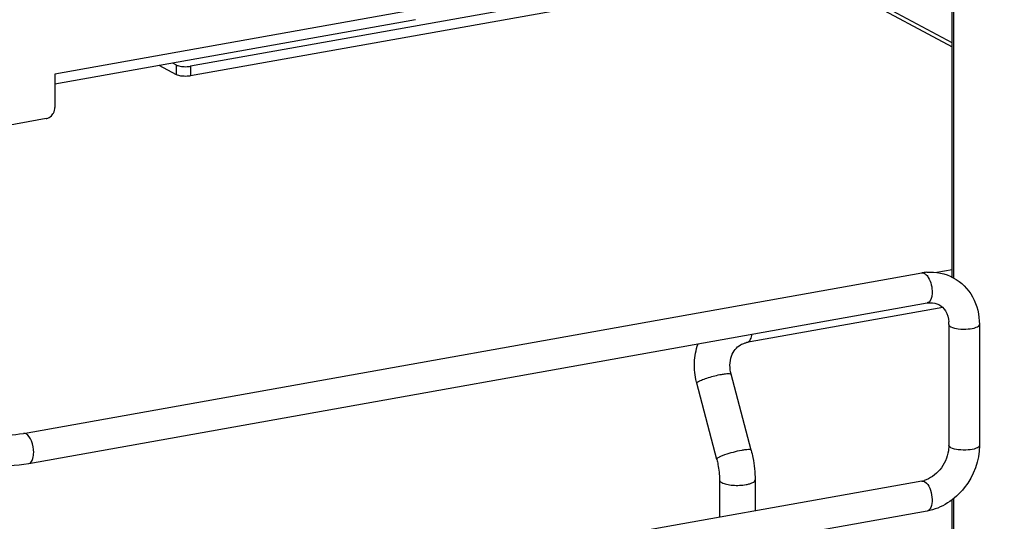
# Model space of a CAD drawing. Units: inches. Extents: x 0 to 17, y 0 to 11.
# Drawn here: x 4.4 to 5.4, y 8.1 to 8.6 of the extents above; entities that cross this region are included whole.
import ezdxf

# ---------------------------------------------------------------- set-up
doc = ezdxf.new("R2010")
doc.units = ezdxf.units.IN
doc.header["$LTSCALE"] = 0.935
doc.header["$MEASUREMENT"] = 0
doc.layers.get('0').update_dxf_attribs({"linetype": 'CONTINUOUS'})

msp = doc.modelspace()

# ---------------------------------------------------------------- linework, layer by layer
at = {"color": 7, "linetype": 'Continuous'}
for p, q in [((6.3097, 8.86422), (4.60918, 8.56083)), ((6.3097, 8.85486), (4.60918, 8.55147)), ((5.34642, 8.3563), (5.34642, 8.67881)), ((5.20161, 8.65716), (5.34642, 8.57966)), ((4.82687, 8.60585), (4.47792, 8.54359)), ((4.59574, 8.55258), (4.57888, 8.56161)), ((4.59574, 8.56194), (4.592, 8.56395)), ((4.47792, 8.55332), (4.47792, 8.52103)), ((4.46939, 8.51015), (4.39268, 8.49646)), ((4.44744, 8.20575), (5.31709, 8.3609)), ((5.34642, 8.36397), (5.33158, 8.36132)), ((4.45263, 8.17668), (5.32228, 8.33184)), ((5.33741, 8.32737), (5.14756, 8.2935)), ((5.34328, 8.31109), (5.34328, 8.19408)), ((5.37281, 8.31109), (5.37281, 8.19408)), ((5.11864, 8.18054), (5.0992, 8.25414)), ((5.15195, 8.18933), (5.1325, 8.26294)), ((5.34328, 8.19408), (5.34288, 8.18898)), ((5.31709, 8.15965), (4.44744, 8.00449)), ((5.12127, 8.16076), (5.12127, 8.12471)), ((5.15572, 8.16076), (5.15572, 8.13086)), ((5.34642, 8.06011), (5.34642, 8.14139)), ((5.32228, 8.13058), (4.45263, 7.97542))]:
    msp.add_line(p, q, dxfattribs=at)
at = {"color": 9, "linetype": 'Continuous'}
for p, q in [((5.34774, 8.6781), (5.34774, 8.3563)), ((5.34642, 8.58347), (5.20695, 8.65812)), ((4.83166, 8.61643), (4.47792, 8.55332)), ((4.59574, 8.55258), (4.59574, 8.56194)), ((4.60918, 8.56083), (4.60918, 8.55147)), ((5.14756, 8.2935), (5.14888, 8.29399)), ((5.31968, 8.15915), (5.32157, 8.15767)), ((5.34774, 8.14237), (5.34774, 8.0594))]:
    msp.add_line(p, q, dxfattribs=at)
at = {"color": 7, "linetype": 'Continuous'}
for centre, radius, start, end in [((5.32595, 8.31128), 0.05041, 94.64974, 100.12445), ((5.31293, 8.3111), 0.03035, 359.9822, 4.72174), ((5.16591, 8.27176), 0.06901, 193.72075, 194.79662), ((5.31307, 8.18208), 0.02279, 280.16861, 285.76682)]:
    msp.add_arc(centre, radius, start, end, dxfattribs=at)
for points, knots in [([(4.59574, 8.56194), (4.5961, 8.56175), (4.59801, 8.56097), (4.60007, 8.56066), (4.60172, 8.56053)], [0, 0, 0, 0, 0.198483, 1, 1, 1, 1]), ([(4.60172, 8.56053), (4.60361, 8.56037), (4.60613, 8.56039), (4.6086, 8.56072), (4.60918, 8.56083)], [0, 0, 0, 0, 0.763003, 1, 1, 1, 1]), ([(4.60172, 8.55116), (4.60111, 8.55121), (4.59908, 8.55146), (4.59702, 8.5519), (4.59574, 8.55258)], [0, 0, 0, 0, 0.295042, 1, 1, 1, 1]), ([(4.60918, 8.55147), (4.6086, 8.55136), (4.60613, 8.55103), (4.60361, 8.55101), (4.60172, 8.55116)], [0, 0, 0, 0, 0.236997, 1, 1, 1, 1]), ([(4.47542, 8.51396), (4.47582, 8.51447), (4.47721, 8.51657), (4.47792, 8.51915), (4.47792, 8.52103)], [0, 0, 0, 0, 0.254363, 1, 1, 1, 1]), ([(4.46939, 8.51015), (4.46996, 8.51025), (4.47229, 8.51092), (4.47429, 8.51252), (4.47542, 8.51396)], [0, 0, 0, 0, 0.239335, 1, 1, 1, 1]), ([(5.34757, 8.3563), (5.35531, 8.35215), (5.36872, 8.33856), (5.37281, 8.32022), (5.37281, 8.31109)], [0, 0, 0, 0, 0.490104, 1, 1, 1, 1]), ([(5.32228, 8.33184), (5.32332, 8.33202), (5.32715, 8.33242), (5.33114, 8.33161), (5.3336, 8.33029)], [0, 0, 0, 0, 0.27585, 1, 1, 1, 1]), ([(5.3336, 8.33029), (5.33619, 8.3289), (5.34111, 8.32393), (5.34287, 8.31726), (5.34318, 8.3136)], [0, 0, 0, 0, 0.444324, 1, 1, 1, 1]), ([(5.09888, 8.2554), (5.09739, 8.2615), (5.09607, 8.27406), (5.09844, 8.2865), (5.10053, 8.29229)], [0, 0, 0, 0, 0.505141, 1, 1, 1, 1]), ([(5.14156, 8.29133), (5.14294, 8.29212), (5.14494, 8.29294), (5.14702, 8.2934), (5.14756, 8.2935)], [0, 0, 0, 0, 0.745309, 1, 1, 1, 1]), ([(5.1325, 8.26294), (5.13101, 8.2686), (5.13091, 8.2776), (5.13599, 8.28704), (5.13962, 8.29021), (5.14155, 8.29132)], [0, 0, 0, 0, 0.555018, 0.788931, 1, 1, 1, 1]), ([(4.3965, 8.20924), (4.399, 8.2079), (4.40619, 8.20593), (4.42317, 8.20356), (4.43775, 8.20402), (4.44744, 8.20575)], [0, 0, 0, 0, 0.165256, 0.427135, 1, 1, 1, 1]), ([(5.15195, 8.18933), (5.15256, 8.18699), (5.15472, 8.17762), (5.15572, 8.16796), (5.15572, 8.16076)], [0, 0, 0, 0, 0.251603, 1, 1, 1, 1]), ([(5.34288, 8.18898), (5.34184, 8.18228), (5.33625, 8.16995), (5.32516, 8.16181), (5.31926, 8.16015)], [0, 0, 0, 0, 0.525021, 1, 1, 1, 1]), ([(5.37281, 8.19408), (5.37281, 8.17954), (5.36255, 8.15029), (5.33618, 8.13306), (5.32228, 8.13058)], [0, 0, 0, 0, 0.507302, 1, 1, 1, 1]), ([(4.38257, 8.18321), (4.38707, 8.1808), (4.39773, 8.1773), (4.42124, 8.17389), (4.44016, 8.17446), (4.45263, 8.17668)], [0, 0, 0, 0, 0.215081, 0.46658, 1, 1, 1, 1]), ([(5.11864, 8.18054), (5.11907, 8.17891), (5.12056, 8.17242), (5.12127, 8.16574), (5.12127, 8.16076)], [0, 0, 0, 0, 0.253107, 1, 1, 1, 1])]:
    msp.add_open_spline(points, degree=3, knots=knots, dxfattribs=at)
at = {"color": 9, "linetype": 'Continuous'}
for points in [[(5.31709, 8.3609), (5.31796, 8.36106), (5.31891, 8.36083), (5.31968, 8.36041)], [(4.45004, 8.20526), (4.44926, 8.20567), (4.44831, 8.2059), (4.44744, 8.20575)], [(5.31709, 8.15965), (5.31796, 8.1598), (5.31891, 8.15957), (5.31968, 8.15915)]]:
    msp.add_open_spline(points, degree=3, dxfattribs=at)
for points, knots in [([(5.31968, 8.36041), (5.32002, 8.36023), (5.32152, 8.35921), (5.32265, 8.35774), (5.32338, 8.35654)], [0, 0, 0, 0, 0.214058, 1, 1, 1, 1]), ([(5.32338, 8.35654), (5.32472, 8.35434), (5.32656, 8.34914), (5.32765, 8.34108), (5.32575, 8.33245), (5.32228, 8.33184)], [0, 0, 0, 0, 0.291983, 0.600102, 1, 1, 1, 1]), ([(5.34328, 8.31109), (5.34328, 8.31089), (5.34353, 8.30984), (5.34452, 8.3092), (5.34526, 8.30881)], [0, 0, 0, 0, 0.1957, 1, 1, 1, 1]), ([(5.34526, 8.30881), (5.34743, 8.30764), (5.35306, 8.30653), (5.36158, 8.30648), (5.36814, 8.30732), (5.3728, 8.30971), (5.37281, 8.31109)], [0, 0, 0, 0, 0.254609, 0.580703, 0.858033, 1, 1, 1, 1]), ([(5.14888, 8.29399), (5.14996, 8.29461), (5.15183, 8.2971), (5.15256, 8.29995), (5.15283, 8.3016)], [0, 0, 0, 0, 0.42692, 1, 1, 1, 1]), ([(5.12328, 8.26283), (5.1245, 8.26305), (5.12666, 8.2634), (5.12956, 8.26361), (5.13133, 8.26361), (5.13243, 8.26323), (5.1325, 8.26294)], [0, 0, 0, 0, 0.394425, 0.701482, 0.903012, 1, 1, 1, 1]), ([(5.0992, 8.25414), (5.09913, 8.25441), (5.09977, 8.25521), (5.10044, 8.25559), (5.10093, 8.25588)], [0, 0, 0, 0, 0.330493, 1, 1, 1, 1]), ([(5.10093, 8.25588), (5.1022, 8.25661), (5.10539, 8.25798), (5.11279, 8.26051), (5.11898, 8.26207), (5.12328, 8.26283)], [0, 0, 0, 0, 0.186908, 0.44157, 1, 1, 1, 1]), ([(4.45742, 8.18726), (4.45742, 8.19103), (4.45617, 8.19754), (4.45258, 8.20389), (4.45004, 8.20526)], [0, 0, 0, 0, 0.56596, 1, 1, 1, 1]), ([(4.45263, 8.17668), (4.45335, 8.17681), (4.45535, 8.17799), (4.45707, 8.18195), (4.45742, 8.18533), (4.45742, 8.18726)], [0, 0, 0, 0, 0.178224, 0.528991, 1, 1, 1, 1]), ([(5.14273, 8.18923), (5.13991, 8.18873), (5.13436, 8.18745), (5.12777, 8.18544), (5.1232, 8.1837), (5.12073, 8.1825), (5.11927, 8.18165), (5.11856, 8.18082), (5.11864, 8.18054)], [0, 0, 0, 0, 0.329658, 0.656542, 0.792187, 0.897401, 0.966395, 1, 1, 1, 1]), ([(5.15195, 8.18933), (5.15187, 8.18963), (5.15078, 8.19001), (5.149, 8.19), (5.1461, 8.1898), (5.14394, 8.18945), (5.14273, 8.18923)], [0, 0, 0, 0, 0.096942, 0.298431, 0.605576, 1, 1, 1, 1]), ([(5.34526, 8.1918), (5.34496, 8.19196), (5.3441, 8.19247), (5.34328, 8.19339), (5.34328, 8.19408)], [0, 0, 0, 0, 0.325522, 1, 1, 1, 1]), ([(5.37281, 8.19408), (5.3728, 8.1927), (5.36814, 8.19031), (5.36158, 8.18947), (5.35306, 8.18952), (5.34743, 8.19063), (5.34526, 8.1918)], [0, 0, 0, 0, 0.142031, 0.419396, 0.745348, 1, 1, 1, 1]), ([(5.12127, 8.16076), (5.12127, 8.16053), (5.12156, 8.15931), (5.12272, 8.15856), (5.12358, 8.1581)], [0, 0, 0, 0, 0.195501, 1, 1, 1, 1]), ([(5.1471, 8.15616), (5.14831, 8.15637), (5.1505, 8.15689), (5.15353, 8.15797), (5.15572, 8.15959), (5.15572, 8.16076)], [0, 0, 0, 0, 0.36159, 0.652581, 1, 1, 1, 1]), ([(5.12358, 8.1581), (5.12496, 8.15736), (5.12844, 8.1563), (5.13632, 8.15519), (5.14281, 8.15539), (5.1471, 8.15616)], [0, 0, 0, 0, 0.196775, 0.452077, 1, 1, 1, 1]), ([(5.32157, 8.15767), (5.32338, 8.1558), (5.32598, 8.15054), (5.32735, 8.1423), (5.32694, 8.13499), (5.32393, 8.13087), (5.32228, 8.13058)], [0, 0, 0, 0, 0.261639, 0.568557, 0.831689, 1, 1, 1, 1])]:
    msp.add_open_spline(points, degree=3, knots=knots, dxfattribs=at)
at = {"color": 7, "linetype": 'Continuous'}
msp.add_open_spline([(5.32187, 8.36152), (5.33058, 8.36223), (5.33987, 8.36043), (5.34757, 8.3563)], degree=3, dxfattribs=at)

doc.saveas('drawing.dxf')
